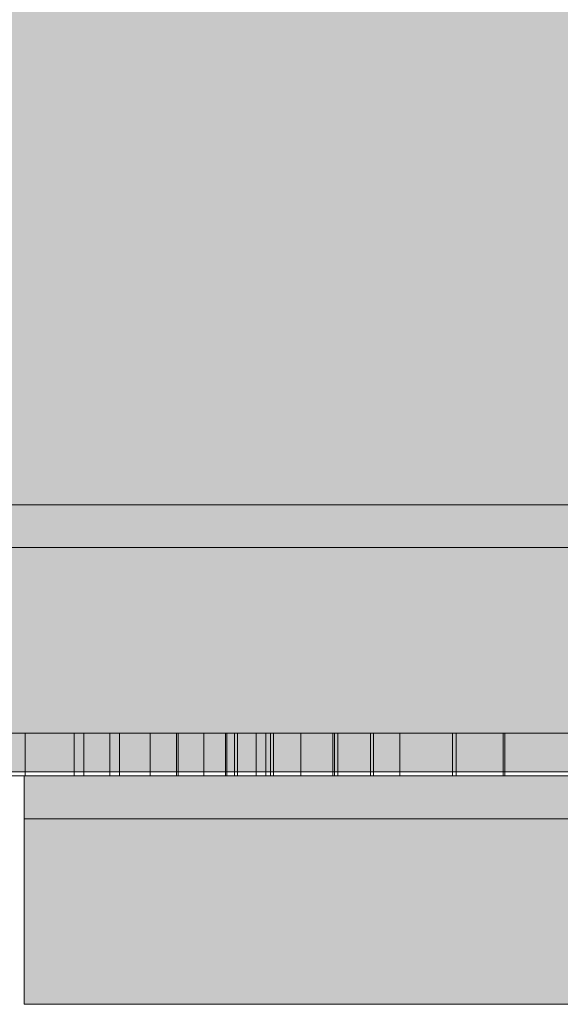
# Model space of a CAD drawing. Units: millimetres. Extents: x 576149629 to 576157422, y 353403521 to 353416409.
# Drawn here: x 576153922 to 576153960, y 353410918 to 353410987 of the extents above; entities that cross this region are included whole.
import ezdxf

# ---------------------------------------------------------------- set-up
doc = ezdxf.new("R2010")
doc.units = ezdxf.units.MM
doc.header["$MEASUREMENT"] = 0
for name, color, linetype, lineweight in [('0_Pen_No__123', 3, 'Continuous', 5), ('0_Pen_No__129', 9, 'Continuous', 5), ('0_Pen_No__93', 254, 'Continuous', 5), ('A-DIMS_Pen_No__1', 7, 'Continuous', 30)]:
    doc.layers.add(name, color=color, linetype=linetype, lineweight=lineweight)
for name, color, linetype, lineweight, true_color in [('0_Pen_No__2', 7, 'Continuous', 5, 0x747474), ('0_Pen_No__51', 7, 'Continuous', 5, 0x005200), ('0_Pen_No__92', 7, 'Continuous', 5, 0xeeeeee)]:
    doc.layers.add(name, color=color, linetype=linetype, lineweight=lineweight, true_color=true_color)
doc.layers.add('A-DIMS', color=7, linetype='Continuous')
doc.styles.add('GENERATED_STYLE_1', font='Tahoma_1.ttf')
doc.dimstyles.new('GENERATED_STYLE__2', dxfattribs={"dimtxt": 200, "dimasz": 95, "dimexe": 0.18, "dimexo": 10000, "dimgap": 0.09, "dimtad": 1, "dimdec": 0, "dimzin": 0, "dimdsep": 46, "dimtxsty": 'GENERATED_STYLE_1', "dimblk": 'ARROWHEAD_6', "dimblk1": 'ARROWHEAD_6', "dimblk2": 'ARROWHEAD_6', "dimcen": 0.09, "dimclrd": 7, "dimclre": 7, "dimclrt": 7, "dimadec": 0, "dimazin": 0, "dimtfac": 1, "dimtdec": 4, "dimtmove": 0, "dimatfit": 3, "dimfxl": 1, "dimtolj": 1, "dimtzin": 0, "dimarcsym": 0})

# ---------------------------------------------------------------- blocks, each defined once
blk = doc.blocks.new('00SL80_nerza')
at = {"layer": '0_Pen_No__129', "linetype": 'Continuous'}
blk.add_hatch(color=256, dxfattribs=at).paths.add_polyline_path([(706.304, 0), (706.304, 534), (-706.304, 534), (-706.304, 0)])
blk.add_line((-107.216, 0), (462.432, 0), dxfattribs=at)
blk = doc.blocks.new('00_slborts_2')
at = {"layer": '0_Pen_No__92', "linetype": 'Continuous'}
blk.add_hatch(color=256, dxfattribs=at).paths.add_polyline_path([(206.018, 0), (206.018, 13), (-205.614, 13), (-205.614, 0)])
for p, q in [((-205.614, 13), (-203.662, 13)), ((-205.614, 0), (-205.614, 13)), ((-203.662, 13), (-192.358, 13)), ((-192.358, 13), (-191.36, 13)), ((-191.36, 13), (-189.927, 13)), ((-189.927, 13), (-188.098, 13)), ((-188.098, 13), (-185.92, 13)), ((-185.92, 13), (-183.452, 13)), ((-183.452, 13), (-180.759, 13)), ((-180.759, 13), (-177.912, 13)), ((-177.912, 13), (-174.988, 13)), ((-174.988, 13), (188.018, 13)), ((-174.988, 0), (188.018, 0)), ((-205.614, 0), (-203.662, 0)), ((-203.662, 0), (-192.358, 0)), ((-192.358, 0), (-191.36, 0)), ((-191.36, 0), (-189.927, 0)), ((-189.927, 0), (-188.098, 0)), ((-188.098, 0), (-185.92, 0)), ((-185.92, 0), (-183.452, 0)), ((-183.452, 0), (-180.759, 0)), ((-180.759, 0), (-177.912, 0)), ((-177.912, 0), (-174.988, 0))]:
    blk.add_line(p, q, dxfattribs=at)
blk = doc.blocks.new('00_slborts')
at = {"layer": '0_Pen_No__123', "linetype": 'Continuous'}
blk.add_hatch(color=256, dxfattribs=at).paths.add_polyline_path([(206.018, 0), (206.018, 3), (-205.614, 3), (-205.614, 0)])
for p, q in [((-205.614, 3), (-203.662, 3)), ((-205.614, 0), (-205.614, 3)), ((-203.662, 3), (-192.358, 3)), ((-192.358, 3), (-191.36, 3)), ((-191.36, 3), (-189.927, 3)), ((-189.927, 3), (-188.098, 3)), ((-188.098, 3), (-185.92, 3)), ((-185.92, 3), (-183.452, 3)), ((-183.452, 3), (-180.759, 3)), ((-180.759, 3), (-177.912, 3)), ((-177.912, 3), (-174.988, 3)), ((-174.988, 3), (188.018, 3)), ((-174.988, 0), (188.018, 0)), ((-205.614, 0), (-203.662, 0)), ((-203.662, 0), (-192.358, 0)), ((-192.358, 0), (-191.36, 0)), ((-191.36, 0), (-189.927, 0)), ((-189.927, 0), (-188.098, 0)), ((-188.098, 0), (-185.92, 0)), ((-185.92, 0), (-183.452, 0)), ((-183.452, 0), (-180.759, 0)), ((-180.759, 0), (-177.912, 0)), ((-177.912, 0), (-174.988, 0))]:
    blk.add_line(p, q, dxfattribs=at)
blk = doc.blocks.new('00SL80_sans1')
at = {"layer": '0_Pen_No__2', "linetype": 'Continuous'}
for p, q in [((338.264, 3), (377.926, 3)), ((377.926, 3), (377.926, 3)), ((377.926, 3), (378.017, 3)), ((377.926, 0), (377.926, 3)), ((378.017, 3), (378.196, 3)), ((378.043, 0), (378.043, 3)), ((378.196, 3), (378.459, 3)), ((378.459, 3), (378.796, 3)), ((378.796, 3), (378.997, 3)), ((378.997, 3), (381.213, 3)), ((381.213, 3), (381.357, 3)), ((381.357, 3), (381.39, 3)), ((381.357, 0), (381.357, 3)), ((381.39, 3), (381.474, 3)), ((381.474, 3), (389.516, 3)), ((381.596, 0), (381.596, 3)), ((385.287, 0), (385.287, 3)), ((387.14, 0), (387.14, 3)), ((387.356, 0), (387.356, 3)), ((389.516, 3), (389.654, 3)), ((389.875, 3), (389.654, 3)), ((389.654, 0), (389.654, 3)), ((389.875, 3), (389.937, 3)), ((389.875, 0), (389.875, 3)), ((389.937, 3), (390.004, 3)), ((394.156, 3), (390.004, 3)), ((390.004, 0), (390.004, 3)), ((392.233, 0), (392.233, 3)), ((396.668, 3), (394.156, 3)), ((394.156, 0), (394.156, 3)), ((394.373, 0), (394.373, 3)), ((394.679, 0), (394.679, 3)), ((395.366, 0), (395.366, 3)), ((396.747, 3), (396.668, 3)), ((396.668, 0), (396.668, 3)), ((397.258, 3), (396.747, 3)), ((396.885, 0), (396.885, 3)), ((397.782, 3), (397.258, 3)), ((397.415, 0), (397.415, 3)), ((397.53, 0), (397.53, 3)), ((398.303, 3), (397.782, 3)), ((398.806, 3), (398.303, 3)), ((399.04, 3), (398.806, 3)), ((404.942, 3), (399.04, 3)), ((399.04, 0), (399.04, 3)), ((400.841, 0), (400.841, 3)), ((400.96, 0), (400.96, 3)), ((402.806, 0), (402.806, 3)), ((405.633, 3), (404.942, 3)), ((404.942, 0), (404.942, 3)), ((405.633, 3), (408.134, 3)), ((405.633, 0), (405.633, 3)), ((407.443, 0), (407.443, 3)), ((408.134, 3), (417.403, 3)), ((408.134, 0), (408.134, 3)), ((411.573, 0), (411.573, 3)), ((338.264, 0), (377.926, 0)), ((377.926, 0), (377.926, 0)), ((377.926, 0), (378.017, 0)), ((378.017, 0), (378.196, 0)), ((378.196, 0), (378.459, 0)), ((378.459, 0), (378.796, 0)), ((378.796, 0), (378.997, 0)), ((378.997, 0), (381.213, 0)), ((381.213, 0), (381.357, 0)), ((381.357, 0), (381.39, 0)), ((381.39, 0), (381.474, 0)), ((381.474, 0), (389.516, 0)), ((389.516, 0), (389.654, 0)), ((389.875, 0), (389.654, 0)), ((389.875, 0), (389.937, 0)), ((389.937, 0), (390.004, 0)), ((394.156, 0), (390.004, 0)), ((396.668, 0), (394.156, 0)), ((396.747, 0), (396.668, 0)), ((397.258, 0), (396.747, 0)), ((397.782, 0), (397.258, 0)), ((398.303, 0), (397.782, 0)), ((398.806, 0), (398.303, 0)), ((399.04, 0), (398.806, 0)), ((404.942, 0), (399.04, 0)), ((405.633, 0), (404.942, 0)), ((405.633, 0), (408.134, 0)), ((408.134, 0), (417.403, 0))]:
    blk.add_line(p, q, dxfattribs=at)
blk = doc.blocks.new('00SL80_sansdet')
at = {"layer": '0_Pen_No__93', "linetype": 'Continuous'}
blk.add_hatch(color=256, dxfattribs=at).paths.add_polyline_path([(728.518, 0), (728.518, 13), (-728.519, 13), (-728.519, 0)])
for p, q in [((-243.914, 13), (325.733, 13)), ((325.733, 13), (375.947, 13)), ((-243.914, 0), (325.733, 0)), ((325.733, 0), (375.947, 0))]:
    blk.add_line(p, q, dxfattribs=at)
blk = doc.blocks.new('00SL80_sansdet_2')
at = {"layer": '0_Pen_No__51', "linetype": 'Continuous'}
blk.add_hatch(color=256, dxfattribs=at).paths.add_polyline_path([(728.518, 0), (728.518, 3), (-728.519, 3), (-728.519, 0)])
for p, q in [((-243.914, 3), (325.733, 3)), ((325.733, 3), (375.947, 3)), ((-243.914, 0), (325.733, 0)), ((325.733, 0), (375.947, 0))]:
    blk.add_line(p, q, dxfattribs=at)
blk = doc.blocks.new('*D146', base_point=(576123767.383, 353365038.685))
at = {"layer": 'A-DIMS_Pen_No__1', "linetype": 'Continuous', "transparency": 16777216}
for p, q in [((576150265.705, 353413077.492), (576150265.705, 353413152.492)), ((576150315.705, 353413027.492), (576150215.705, 353413127.492)), ((576150359.455, 353413077.492), (576150171.955, 353413077.492)), ((576150265.705, 353408667.492), (576150265.705, 353413077.492)), ((576150215.705, 353408717.492), (576150315.705, 353408617.492)), ((576150359.455, 353408667.492), (576150171.955, 353408667.492)), ((576150265.705, 353408592.492), (576150265.705, 353408667.492))]:
    blk.add_line(p, q, dxfattribs=at)
at = {"layer": 'A-DIMS_Pen_No__1', "transparency": 16777216, "insert": (576150225.705, 353410529.634), "char_height": 200, "attachment_point": 7, "rotation": 90, "style": 'GENERATED_STYLE_1'}
blk.add_mtext('\\A1;{\\fTahoma|b0|i0|c0|p34;4\xa0410}', dxfattribs=at)
blk = doc.blocks.new('ARROWHEAD_6')
at = {"color": 0, "linetype": 'Continuous', "lineweight": 0}
for p, q in [((-0.5, -0.5), (0.5, 0.5)), ((0, 0), (-1, 0))]:
    blk.add_line(p, q, dxfattribs=at)
blk = doc.blocks.new('*D167', base_point=(576123767.383, 353365038.685))
at = {"layer": 'A-DIMS_Pen_No__1', "linetype": 'Continuous', "transparency": 16777216}
for p, q in [((576150625.3, 353411577.492), (576150625.3, 353411652.492)), ((576150675.3, 353411527.492), (576150575.3, 353411627.492)), ((576150719.05, 353411577.492), (576150531.55, 353411577.492)), ((576150625.3, 353409667.492), (576150625.3, 353411577.492)), ((576150575.3, 353409717.492), (576150675.3, 353409617.492)), ((576150719.05, 353409667.492), (576150531.55, 353409667.492)), ((576150625.3, 353409592.492), (576150625.3, 353409667.492))]:
    blk.add_line(p, q, dxfattribs=at)
at = {"layer": 'A-DIMS_Pen_No__1', "transparency": 16777216, "insert": (576150585.3, 353410279.634), "char_height": 200, "attachment_point": 7, "rotation": 90, "style": 'GENERATED_STYLE_1'}
blk.add_mtext('\\A1;{\\fTahoma|b0|i0|c0|p34;1\xa0910}', dxfattribs=at)

msp = doc.modelspace()

# ---------------------------------------------------------------- block references
at = {"color": 9, "linetype": 'Continuous', "lineweight": 5, "zscale": 1000}
msp.add_blockref('00SL80_nerza', (576153542.231, 353410934.492), dxfattribs=at)
at = {"color": 98, "linetype": 'Continuous', "lineweight": 5, "true_color": 0x005200, "zscale": 1000}
msp.add_blockref('00SL80_sansdet_2', (576153605.018, 353410950.213), dxfattribs=at)
at = {"color": 254, "linetype": 'Continuous', "lineweight": 5, "zscale": 1000}
msp.add_blockref('00SL80_sansdet', (576153605.018, 353410937.213), dxfattribs=at)
at = {"color": 9, "linetype": 'Continuous', "lineweight": 5, "zscale": 1000, "rotation": 180}
msp.add_blockref('00SL80_sans1', (576154333.668, 353410937.213), dxfattribs=at)
at = {"color": 3, "linetype": 'Continuous', "lineweight": 5, "zscale": 1000}
msp.add_blockref('00_slborts', (576154127.65, 353410931.213), dxfattribs=at)
at = {"color": 7, "linetype": 'Continuous', "lineweight": 5, "true_color": 0xeeeeee, "zscale": 1000}
msp.add_blockref('00_slborts_2', (576154127.65, 353410918.213), dxfattribs=at)

# ---------------------------------------------------------------- dimensions: what is measured, and where the dimension line sits
at = {"layer": 'A-DIMS', "linetype": 'Continuous'}
for base, p1, p2, picture, middle in [((576150265.705, 353413077.492), (576154249.668, 353408667.492), (576153749.668, 353413077.492), '*D146', (576150125.705, 353410871.577)), ((576150625.3, 353411577.492), (576154339.668, 353409667.492), (576154289.668, 353411577.492), '*D167', (576150485.3, 353410621.577))]:
    dim = msp.add_linear_dim(base=base, p1=p1, p2=p2, angle=90, dimstyle='GENERATED_STYLE__2', dxfattribs=at)
    dim.commit()
    dim.dimension.update_dxf_attribs({"geometry": picture, "text_midpoint": middle, "dimtype": 160, "text_rotation": 90})

doc.saveas('drawing.dxf')
